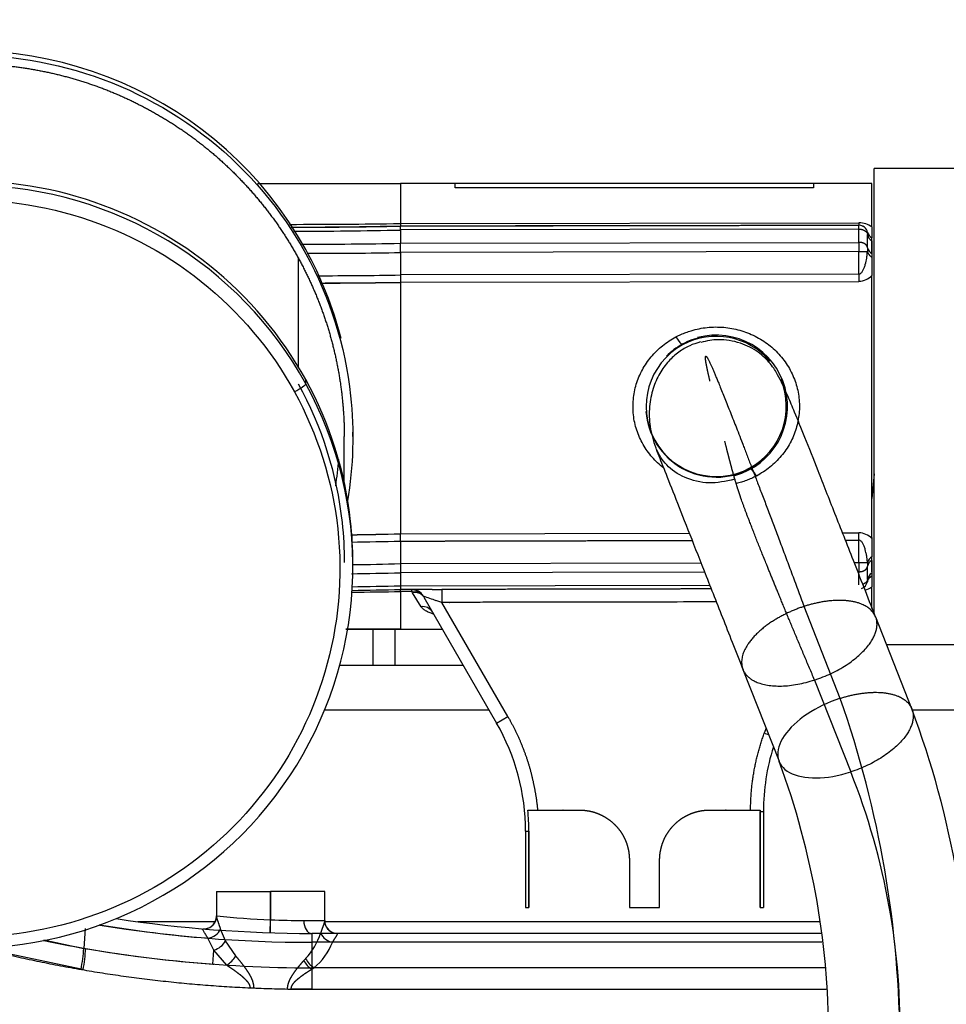
# Model space of a CAD drawing. Units: millimetres. Extents: x 0 to 289, y 0 to 202.
# Drawn here: x 47 to 58, y 69 to 80 of the extents above; entities that cross this region are included whole.
import ezdxf

# ---------------------------------------------------------------- set-up
doc = ezdxf.new("R2010")
doc.units = ezdxf.units.MM
doc.layers.add('10235000', color=7, linetype='Continuous')
doc.layers.add('Predeterminado', color=7, linetype='Continuous')

# ---------------------------------------------------------------- blocks, each defined once
blk = doc.blocks.new('SE8')
at = {"layer": '10235000', "color": 7, "linetype": 'Continuous'}
for p, q in [((56.865, 73.229), (56.865, 78.369)), ((60.965, 78.369), (56.865, 78.369)), ((52.024, 78.194), (51.389, 78.194)), ((51.39, 78.193), (51.39, 77.732)), ((52.024, 78.193), (51.39, 78.193)), ((56.163, 78.194), (52.024, 78.194)), ((52.024, 78.143), (52.024, 78.193)), ((56.84, 78.194), (56.163, 78.194)), ((56.163, 78.193), (56.163, 78.143)), ((56.84, 78.193), (56.163, 78.193)), ((56.84, 78.194), (56.84, 78.193)), ((56.84, 77.693), (56.84, 78.193)), ((56.163, 78.143), (52.024, 78.143)), ((51.39, 77.732), (51.389, 77.732)), ((51.389, 77.703), (51.39, 77.703)), ((51.39, 77.732), (56.69, 77.74)), ((51.39, 77.703), (56.69, 77.713)), ((51.391, 77.705), (51.39, 77.705)), ((51.39, 77.705), (51.39, 77.703)), ((56.69, 77.713), (56.69, 77.714)), ((51.391, 77.658), (51.39, 77.658)), ((51.39, 77.658), (51.39, 77.504)), ((56.69, 77.668), (51.391, 77.658)), ((56.69, 77.515), (56.69, 77.668)), ((56.788, 77.632), (56.79, 77.605)), ((56.79, 77.451), (56.79, 77.605)), ((51.389, 77.504), (51.39, 77.504)), ((51.39, 77.504), (56.69, 77.515)), ((56.84, 77.532), (56.84, 77.566)), ((56.84, 77.398), (56.84, 77.544)), ((56.84, 77.532), (56.84, 77.385)), ((51.391, 77.398), (51.39, 77.398)), ((51.39, 77.398), (51.39, 77.138)), ((56.69, 77.409), (51.391, 77.398)), ((56.69, 77.149), (56.69, 77.409)), ((50.207, 77.336), (50.207, 76.066)), ((51.39, 77.138), (51.389, 77.138)), ((56.69, 77.149), (51.39, 77.138)), ((51.39, 77.053), (51.39, 74.148)), ((51.391, 77.053), (51.39, 77.053)), ((51.391, 77.053), (56.69, 77.064)), ((56.84, 74.092), (56.84, 77.131)), ((54.647, 76.338), (54.651, 76.33)), ((50.295, 75.881), (50.295, 75.929)), ((50.84, 75.271), (50.84, 75.32)), ((50.74, 74.711), (50.74, 75.271)), ((55.429, 74.908), (55.433, 74.9)), ((56.865, 74.842), (56.84, 74.557)), ((51.39, 74.148), (51.389, 74.148)), ((51.39, 74.148), (54.729, 74.155)), ((51.391, 74.063), (51.39, 74.063)), ((51.39, 74.063), (51.39, 73.803)), ((56.5, 74.159), (56.69, 74.159)), ((56.69, 73.814), (56.69, 74.074)), ((56.84, 73.84), (56.84, 73.882)), ((56.84, 73.706), (56.84, 73.853)), ((56.84, 73.84), (56.84, 73.694)), ((50.84, 73.768), (50.84, 73.817)), ((51.389, 73.803), (51.39, 73.803)), ((51.39, 73.803), (54.864, 73.811)), ((56.636, 73.814), (56.69, 73.814)), ((56.788, 73.815), (56.79, 73.773)), ((56.79, 73.621), (56.79, 73.773)), ((51.391, 73.698), (51.39, 73.698)), ((51.39, 73.698), (51.39, 73.546)), ((54.906, 73.705), (51.391, 73.698)), ((56.69, 73.557), (56.69, 73.709)), ((56.84, 73.706), (56.84, 73.672)), ((51.389, 73.546), (51.39, 73.546)), ((51.389, 73.503), (51.391, 73.503)), ((51.39, 73.546), (54.966, 73.553)), ((51.391, 73.503), (51.39, 73.503)), ((51.758, 73.504), (51.391, 73.503)), ((51.869, 73.505), (51.87, 73.355)), ((56.84, 73.286), (56.84, 73.535)), ((51.39, 73.48), (51.39, 73.044)), ((51.391, 73.48), (51.39, 73.48)), ((51.523, 73.481), (51.391, 73.48)), ((51.531, 73.466), (51.523, 73.481)), ((51.63, 73.305), (51.531, 73.466)), ((51.661, 73.415), (51.653, 73.431)), ((51.661, 73.415), (52.502, 71.96)), ((51.87, 73.355), (51.8, 73.378)), ((52.631, 72.035), (51.87, 73.355)), ((56.473, 72.246), (56.055, 73.308)), ((57.302, 72.123), (56.884, 73.185)), ((51.39, 73.044), (51.876, 73.044)), ((57.008, 72.869), (60.965, 72.869)), ((50.689, 72.63), (52.115, 72.63)), ((55.348, 72.581), (55.767, 71.519)), ((56.177, 72.458), (56.595, 71.396)), ((50.515, 72.115), (52.412, 72.115)), ((52.502, 71.96), (52.631, 72.035)), ((57.305, 72.115), (60.965, 72.115)), ((55.616, 71.9), (55.596, 71.845)), ((55.596, 71.845), (55.645, 71.828)), ((52.975, 70.955), (53.461, 70.955)), ((53.269, 70.955), (53.268, 70.955)), ((53.269, 70.955), (53.276, 70.955)), ((54.961, 70.955), (55.437, 70.955)), ((55.154, 70.955), (55.147, 70.955)), ((55.155, 70.955), (55.154, 70.955)), ((55.548, 70.939), (55.586, 70.939)), ((55.548, 69.83), (55.548, 70.939)), ((55.548, 70.939), (55.548, 69.83)), ((55.586, 70.939), (55.586, 69.83)), ((55.586, 70.939), (55.586, 69.83)), ((52.836, 70.71), (52.875, 70.71)), ((52.836, 70.71), (52.836, 69.83)), ((52.875, 69.83), (52.875, 70.71)), ((52.875, 70.71), (52.875, 69.83)), ((54.036, 70.38), (54.036, 69.83)), ((54.386, 69.83), (54.386, 70.38)), ((49.264, 70.013), (49.889, 70.013)), ((49.264, 70.013), (49.264, 69.726)), ((49.889, 70.013), (49.889, 69.688)), ((50.514, 70.013), (49.889, 70.013)), ((49.889, 69.537), (49.889, 70.013)), ((50.514, 69.674), (50.514, 70.013)), ((52.836, 69.83), (52.875, 69.83)), ((54.036, 69.83), (54.386, 69.83)), ((55.548, 69.83), (55.586, 69.83)), ((49.247, 69.665), (48.355, 69.665)), ((49.884, 69.538), (49.889, 69.688)), ((50.272, 69.68), (50.512, 69.68)), ((56.231, 69.665), (50.516, 69.665)), ((47.747, 69.588), (47.73, 69.357)), ((49.367, 69.444), (49.311, 69.581)), ((50.364, 69.53), (50.364, 69.427)), ((56.248, 69.53), (50.364, 69.53)), ((47.268, 69.456), (47.73, 69.357)), ((49.234, 69.338), (49.164, 69.475)), ((49.485, 69.27), (49.367, 69.444)), ((56.261, 69.427), (50.364, 69.427)), ((50.364, 69.427), (50.364, 69.132)), ((47.698, 69.116), (46.517, 69.368)), ((47.73, 69.357), (47.753, 69.353)), ((49.222, 69.175), (49.234, 69.338)), ((49.381, 69.164), (49.234, 69.338)), ((49.222, 69.175), (49.233, 69.174)), ((50.293, 69.238), (50.272, 69.216)), ((47.722, 69.111), (47.698, 69.116)), ((50.364, 69.132), (50.364, 68.885)), ((56.299, 69.132), (50.364, 69.132)), ((50.364, 69.117), (50.39, 69.132)), ((50.364, 68.885), (50.127, 68.887)), ((50.364, 68.885), (56.311, 68.885))]:
    blk.add_line(p, q, dxfattribs=at)
for centre, radius, start, end in [((50.092, 169.029), 91.306, 270.00982, 270.81437), ((50.037, 144.799), 67.108, 270.07619, 271.15561), ((50.189, 133.914), 56.224, 269.9373, 271.2235), ((50.06, 162.989), 85.267, 270.45455, 270.89338), ((49.96, 77.658), 1.43, 0.0214, 1.8186), ((56.691, 77.481), 0.259, 54.7448, 90.2175), ((58.052, 77.739), 1.363, 179.9545, 181.0658), ((56.69, 77.613), 0.1, 38.5027, 89.8265), ((56.69, 77.613), 0.1, 11.1388, 90.077), ((51.592, 77.668), 5.098, 0.0003, 0.4982), ((50.229, 127.307), 49.663, 269.9151, 271.3398), ((56.684, 77.612), 0.106, 11.1104, 13.1739), ((56.883, 77.654), 0.0974, 192.934, 243.7535), ((56.684, 77.612), 0.106, 10.6188, 11.0596), ((82.581, 77.63), 25.741, 179.8596, 180.1404), ((50.283, 138.281), 60.787, 269.96929, 271.04269), ((28.21, 77.293), 23.181, 0.259, 0.5221), ((50.289, 143.077), 65.689, 270.01792, 270.96005), ((56.709, 88.342), 10.932, 269.903, 270.4163), ((56.884, 77.47), 0.0958, 191.1846, 242.9506), ((65.299, 77.364), 8.459, 179.8585, 180.1408), ((105.017, 77.251), 48.177, 179.8744, 180.1256), ((74.973, 77.237), 18.133, 179.6657, 180.3344), ((50.28, 146.715), 69.586, 270.11792, 270.91311), ((98.598, 77.429), 47.209, 180.3537, 180.4567), ((140.664, 77.335), 83.974, 180.12697, 180.18477), ((50.294, 145.563), 68.519, 270.13975, 270.91671), ((50.296, 146.151), 69.106, 270.13768, 270.90717), ((56.683, 77.282), 0.217, 271.9815, 316.2641), ((55.044, 75.621), 0.819, 118.9643, 134.9043), ((55.036, 75.617), 0.819, 101.5066, 118.3485), ((55.04, 75.619), 0.81, 40.0393, 118.6479), ((55.039, 75.618), 0.825, 285.1058, 105.1058), ((55.04, 75.619), 0.81, 118.6479, 298.6479), ((55.04, 75.619), 0.81, 298.6479, 22.7189), ((55.044, 75.621), 0.819, 184.2008, 298.3315), ((55.036, 75.617), 0.819, 298.9473, 314.8882), ((50.322, 113.526), 39.392, 270.7245, 271.5525), ((50.319, 112.363), 38.231, 270.7504, 271.6046), ((50.323, 114.964), 40.915, 270.6995, 271.4936), ((20.369, 73.888), 31.022, 0.3236, 0.4795), ((56.683, 73.942), 0.217, 43.8205, 88.3556), ((-23.89, 73.893), 80.58, 0.12915, 0.18926), ((74.581, 74), 17.742, 179.6576, 180.3423), ((144.147, 73.987), 87.307, 179.93089, 180.06916), ((56.897, 73.784), 0.113, 120.1375, 164.2726), ((50.292, 111.619), 37.832, 270.8258, 271.6615), ((75.994, 73.917), 24.605, 180.2653, 180.5114), ((56.708, 84.784), 10.969, 269.9022, 270.4157), ((148.181, 73.928), 91.491, 180.07114, 180.13747), ((50.276, 113.477), 39.795, 270.7883, 271.6043), ((56.825, 73.593), 0.0365, 146.3921, 169.3094), ((56.893, 73.603), 0.105, 120.3872, 170.3338), ((59.401, 73.597), 2.562, 178.6061, 181.394), ((63.161, 73.677), 6.321, 179.8442, 180.1548), ((50.217, 120.844), 47.312, 270.7389, 271.4194), ((50.178, 127.135), 53.645, 270.6954, 271.2949), ((52.609, 73.544), 1.22, 179.9021, 181.9222), ((50.921, 73.483), 0.469, 359.6892, 2.579), ((50.573, 73.483), 0.95, 359.8816, 1.4161), ((51.797, 79.983), 6.479, 269.657, 270.6436), ((51.762, 77.006), 3.502, 269.941, 269.9639), ((56.69, 73.613), 0.1, 286.3263, 348.8287), ((56.691, 73.748), 0.26, 285.6643, 304.9748), ((50.017, 149.231), 75.763, 270.61428, 271.0387), ((51.548, 73.353), 0.131, 51.6165, 101.0824), ((51.56, 73.348), 0.122, 49.8823, 103.7712), ((51.548, 73.353), 0.131, 36.8567, 51.6165), ((51.56, 73.348), 0.122, 33.8036, 49.8823), ((53.425, 78.172), 5.062, 249.5055, 251.272), ((51.649, 73.176), 0.13, 31.9819, 98.5708), ((51.891, -3554.93), 3627.977, 90.007906, 90.017865), ((44.992, 68.204), 12.172, 0.0935, 19.392), ((47.155, 68.325), 10.834, 359.4659, 20.5264), ((50.336, 70.71), 2.5, 0, 30), ((58.086, 70.939), 2.5, 162.6116, 180), ((47.21, 68.335), 9.13, 359.3032, 20.4057), ((49.157, 68.425), 8.009, 358.5615, 21.7701), ((52.919, 120.624), 49.669, 269.9352, 270.0648), ((50.336, 70.71), 2.538, 0, 5.5362), ((52.919, 108.07), 37.115, 269.9133, 270.0867), ((53.191, 146.931), 75.976, 269.9422, 270.0578), ((55.232, 141.347), 70.393, 269.94898, 270.06238), ((55.492, 132.397), 61.443, 269.94787, 270.05213), ((58.086, 70.939), 2.538, 179.6429, 180), ((50.356, 84.29), 14.863, 260.5205, 265.4011), ((50.364, 84.53), 15.103, 260.6614, 270), ((50.364, 84.53), 15, 261.3331, 270), ((49.116, 69.732), 0.15, 277.0966, 0.0554), ((49.116, 69.73), 0.148, 277.0311, 358.4655), ((50.274, 79.367), 9.687, 264.0274, 267.7241), ((50.272, 79.344), 9.664, 267.7261, 269.9994), ((50.661, 69.678), 0.148, 180.8703, 258.687), ((49.116, 69.732), 0.15, 265.266, 277.0966), ((49.14, 69.665), 0.191, 277.2824, 334.0198), ((49.716, 69.776), 0.789, 317.0384, 342.0828), ((50.636, 69.611), 0.186, 204.6372, 260.5204), ((50.364, 84.53), 15.397, 258.391, 270), ((49.175, 69.549), 0.219, 285.6496, 331.3477), ((49.889, 69.723), 0.775, 310.2995, 337.5426), ((45.069, 69.579), 2.67, 349.9951, 355.2287), ((45.118, 69.564), 2.643, 350.1495, 355.4377), ((50.372, 84.769), 15.636, 260.3583, 265.7849), ((49.249, 69.397), 0.268, 299.513, 331.6092), ((50.52, 69.353), 0.283, 208.9586, 236.644), ((50.558, 69.384), 0.302, 208.6877, 236.2129)]:
    blk.add_arc(centre, radius, start, end, dxfattribs=at)
for centre, major_axis, ratio, start_param, end_param in [((46.39, 75.32), (4.45, 0), 0.990268, 0.5, 3.141593), ((46.39, 73.768), (4.45, 0), 0.990268, 0.5, 3.641593), ((51.389, 77.855), (0.001, -0.15), 0.005595, -0.608155, -0.008734), ((51.39, 77.855), (0.001, -0.15), 0.005406, -0.608153, -0.008732), ((51.391, 77.553), (-0.001, 0.15), 0.004882, -0.794106, -0.008752), ((56.939, 77.614), (-0.15, 0.001), 0.732247, 0.096222, 0.85447), ((51.39, 77.399), (0.001, -0.15), 0.004637, 1.562071, 2.347437), ((50.164, 77.361), (-0.131, -0.072), 0.122136, 3.074315, 3.208938), ((46.39, 75.32), (-4.45, 0), 0.990268, 3.390234, 3.641593), ((51.39, 77.137), (-0.001, 0.15), 0.004145, 1.562048, 2.161495), ((54.575, 76.469), (0.073, -0.131), 0.157904, 4.988521, 6.23016), ((46.39, 73.768), (-4.45, 0), 0.990268, 0.5, 3.641593), ((50.164, 75.809), (-0.131, -0.072), 0.122136, 1.503519, 3.074315), ((55.505, 74.768), (-0.073, 0.131), 0.157904, 4.988522, 6.230158), ((51.389, 74.062), (-0.001, 0.15), 0.004048, -1.562087, -0.962639), ((56.939, 73.763), (-0.15, 0.001), 0.681029, 5.436015, 6.194013), ((51.391, 73.805), (0.001, -0.15), 0.004712, -1.562068, -0.776714), ((51.39, 73.653), (-0.001, 0.15), 0.004872, 2.36493, 3.150293), ((51.391, 73.356), (0.001, -0.15), 0.005458, -3.732341, -3.300182), ((51.523, 73.356), (-0.013, -0.149), 0.995423, 2.178733, 3.230433), ((56.534, 71.821), (0.768, 0.302), 0.510188, 1.450405, 4.591998), ((50.364, 69.68), (0, -0.15), 0.613336, 4.712389, 6.283185), ((50.662, 69.68), (0, 0.15), 0.997246, 1.570796, 2.910867), ((50.662, 69.68), (0, 0.15), 0.997246, 2.910867, 3.141593)]:
    blk.add_ellipse(centre, major_axis=major_axis, ratio=ratio, start_param=start_param, end_param=end_param, dxfattribs=at)
for points, degree, knots in [([(41.999, 74.558), (41.985, 74.638), (41.974, 74.719), (41.903, 75.373), (41.956, 75.958), (42.284, 77.065), (42.559, 77.586), (43.29, 78.485), (43.745, 78.862), (44.768, 79.415), (45.334, 79.591), (46.493, 79.714), (47.084, 79.662), (48.202, 79.337), (48.728, 79.065), (49.635, 78.341), (50.016, 77.89), (50.295, 77.384)], 3, [0.1074591, 0.1074591, 0.1074591, 0.1074591, 0.125, 0.125, 0.25, 0.25, 0.375, 0.375, 0.5, 0.5, 0.625, 0.625, 0.75, 0.75, 0.875, 0.875, 1, 1, 1, 1]), ([(42.04, 75.271), (42.04, 75.463), (42.057, 75.654), (42.076, 75.865), (42.116, 76.073), (42.156, 76.281), (42.216, 76.484), (42.276, 76.687), (42.356, 76.883), (42.436, 77.079), (42.535, 77.267), (42.634, 77.454), (42.751, 77.631), (42.868, 77.808), (43.002, 77.973), (43.136, 78.138), (43.286, 78.289), (43.436, 78.44), (43.6, 78.576), (43.764, 78.711), (43.94, 78.831), (44.117, 78.95), (44.304, 79.051), (44.492, 79.153), (44.689, 79.236), (44.885, 79.318), (45.089, 79.382), (45.293, 79.445), (45.502, 79.488), (45.712, 79.531), (45.924, 79.554), (46.137, 79.577), (46.35, 79.578), (46.564, 79.58), (46.777, 79.562), (46.99, 79.543), (47.2, 79.503), (47.41, 79.464), (47.615, 79.404), (47.82, 79.345), (48.018, 79.266), (48.216, 79.186), (48.405, 79.088), (48.595, 78.99), (48.774, 78.874), (48.952, 78.758), (49.119, 78.626), (49.285, 78.493), (49.438, 78.345), (49.59, 78.196), (49.727, 78.034), (49.864, 77.872), (49.985, 77.697), (50.105, 77.522), (50.207, 77.336)], 2, [0.1591704, 0.1591704, 0.1591704, 0.1875, 0.1875, 0.21875, 0.21875, 0.25, 0.25, 0.28125, 0.28125, 0.3125, 0.3125, 0.34375, 0.34375, 0.375, 0.375, 0.40625, 0.40625, 0.4375, 0.4375, 0.46875, 0.46875, 0.5, 0.5, 0.53125, 0.53125, 0.5625, 0.5625, 0.59375, 0.59375, 0.625, 0.625, 0.65625, 0.65625, 0.6875, 0.6875, 0.71875, 0.71875, 0.75, 0.75, 0.78125, 0.78125, 0.8125, 0.8125, 0.84375, 0.84375, 0.875, 0.875, 0.90625, 0.90625, 0.9375, 0.9375, 0.96875, 0.96875, 1, 1, 1]), ([(50.295, 75.929), (50.016, 76.435), (49.635, 76.887), (48.728, 77.61), (48.202, 77.883), (47.084, 78.207), (46.493, 78.26), (45.334, 78.136), (44.768, 77.96), (43.745, 77.407), (43.29, 77.03), (42.559, 76.132), (42.284, 75.611), (42.03, 74.753), (41.973, 74.439), (41.951, 74.122)], 3, [0, 0, 0, 0, 0.125, 0.125, 0.25, 0.25, 0.375, 0.375, 0.5, 0.5, 0.625, 0.625, 0.75, 0.75, 0.8187378, 0.8187378, 0.8187378, 0.8187378]), ([(42.616, 71.706), (42.347, 72.195), (42.175, 72.737), (42.054, 73.845), (42.105, 74.411), (42.422, 75.481), (42.688, 75.984), (43.394, 76.852), (43.834, 77.217), (44.822, 77.751), (45.37, 77.921), (46.489, 78.04), (47.06, 77.99), (48.141, 77.676), (48.649, 77.413), (49.526, 76.713), (49.894, 76.278), (50.164, 75.788)], 3, [0, 0, 0, 0, 0.125, 0.125, 0.25, 0.25, 0.375, 0.375, 0.5, 0.5, 0.625, 0.625, 0.75, 0.75, 0.875, 0.875, 1, 1, 1, 1]), ([(51.391, 77.705), (51.391, 77.705), (51.391, 77.705), (51.391, 77.705), (51.391, 77.705), (51.391, 77.705), (51.433, 77.705), (51.477, 77.706), (51.525, 77.706), (51.591, 77.706), (51.657, 77.706), (51.673, 77.706), (51.747, 77.706), (51.821, 77.706), (51.876, 77.706), (52.005, 77.706), (52.133, 77.706), (52.205, 77.707), (52.329, 77.707), (52.454, 77.707), (52.788, 77.708), (52.935, 77.708), (53.082, 77.708), (53.177, 77.708), (53.367, 77.708), (53.557, 77.709), (53.652, 77.709), (53.937, 77.709), (54.221, 77.71), (54.411, 77.71), (54.981, 77.711), (55.551, 77.712), (55.93, 77.712), (56.31, 77.713), (56.69, 77.714)], 5, [0, 0, 0, 0, 0, 0, 0, 0, 0, 0, 0, 0.046828, 0.046828, 0.046828, 0.065359, 0.065359, 0.065359, 0.119389, 0.119389, 0.119389, 0.191647, 0.191647, 0.191647, 0.243688, 0.243688, 0.243688, 0.338227, 0.338227, 0.338227, 0.432766, 0.432766, 0.432766, 0.621844, 0.621844, 0.621844, 1, 1, 1, 1, 1, 1]), ([(56.69, 77.515), (56.69, 77.515), (56.69, 77.515), (56.69, 77.515), (56.69, 77.515), (56.69, 77.515), (56.69, 77.499), (56.69, 77.479), (56.69, 77.456), (56.69, 77.433), (56.69, 77.409)], 5, [0, 0, 0, 0, 0, 0, 0.000008, 0.000008, 0.000008, 0.000008, 0.000008, 1, 1, 1, 1, 1, 1]), ([(50.295, 77.384), (50.574, 76.877), (50.752, 76.316), (50.858, 75.338), (50.845, 74.928), (50.776, 74.527)], 3, [0, 0, 0, 0, 0.125, 0.125, 0.2131522, 0.2131522, 0.2131522, 0.2131522]), ([(56.69, 77.149), (56.693, 77.149), (56.699, 77.15), (56.708, 77.155), (56.718, 77.163), (56.727, 77.175), (56.739, 77.194), (56.752, 77.222), (56.767, 77.27), (56.778, 77.321), (56.785, 77.371), (56.787, 77.397), (56.788, 77.41)], 3, [0, 0, 0, 0, 0.029385, 0.06186, 0.099547, 0.152202, 0.215955, 0.32801, 0.47013, 0.733608, 0.866699, 1, 1, 1, 1]), ([(56.79, 77.451), (56.79, 77.445), (56.789, 77.437), (56.789, 77.429), (56.789, 77.42), (56.788, 77.41), (56.788, 77.41), (56.788, 77.41), (56.788, 77.41), (56.788, 77.41), (56.788, 77.41)], 5, [0, 0, 0, 0, 0, 0, 0.999991, 0.999991, 0.999991, 0.999991, 0.999991, 1, 1, 1, 1, 1, 1]), ([(56.788, 77.41), (56.788, 77.41), (56.788, 77.41), (56.788, 77.41), (56.788, 77.41), (56.788, 77.41), (56.791, 77.395), (56.798, 77.38), (56.809, 77.367), (56.823, 77.354), (56.84, 77.343)], 5, [0, 0, 0, 0, 0, 0, 0.000007, 0.000007, 0.000007, 0.000007, 0.000007, 1, 1, 1, 1, 1, 1]), ([(50.207, 77.336), (50.31, 77.15), (50.393, 76.956), (50.477, 76.761), (50.541, 76.559), (50.605, 76.357), (50.648, 76.15), (50.692, 75.943), (50.715, 75.732), (50.738, 75.522), (50.74, 75.31), (50.74, 75.29), (50.74, 75.271)], 2, [0, 0, 0, 0.03125, 0.03125, 0.0625, 0.0625, 0.09375, 0.09375, 0.125, 0.125, 0.15625, 0.15625, 0.1591704, 0.1591704, 0.1591704]), ([(54.575, 76.423), (54.594, 76.432), (54.631, 76.451), (54.69, 76.474), (54.759, 76.498), (54.841, 76.519), (54.967, 76.538), (55.127, 76.539), (55.314, 76.505), (55.491, 76.436), (55.65, 76.337), (55.784, 76.21), (55.89, 76.06), (55.964, 75.894), (56.003, 75.718), (56.004, 75.537), (55.969, 75.36), (55.899, 75.193), (55.813, 75.067), (55.73, 74.978), (55.661, 74.916), (55.586, 74.861), (55.532, 74.83), (55.505, 74.815)], 3, [0, 0, 0, 0, 0.0214, 0.042698, 0.063986, 0.096078, 0.128065, 0.192077, 0.256074, 0.319986, 0.383585, 0.446553, 0.508624, 0.569725, 0.630072, 0.690123, 0.750421, 0.811435, 0.87341, 0.904847, 0.936375, 0.968208, 1, 1, 1, 1]), ([(54.431, 74.908), (54.384, 74.945), (54.295, 75.029), (54.19, 75.177), (54.116, 75.343), (54.077, 75.52), (54.076, 75.7), (54.111, 75.878), (54.181, 76.045), (54.267, 76.171), (54.35, 76.26), (54.419, 76.322), (54.494, 76.377), (54.548, 76.407), (54.575, 76.423)], 3, [0.3845317, 0.3845317, 0.3845317, 0.3845317, 0.4465492, 0.5086196, 0.5697246, 0.6300729, 0.6901236, 0.7504212, 0.811435, 0.87341, 0.904846, 0.936374, 0.9682076, 1, 1, 1, 1]), ([(54.86, 76.365), (54.813, 76.351), (54.728, 76.324), (54.599, 76.247), (54.482, 76.14), (54.379, 75.998), (54.302, 75.821), (54.261, 75.613), (54.267, 75.374), (54.312, 75.228), (54.341, 75.14)], 3, [0, 0, 0, 0, 0.081885, 0.173081, 0.27612, 0.392616, 0.523384, 0.668566, 0.827732, 1, 1, 1, 1]), ([(56.883, 73.186), (56.787, 73.43), (56.632, 73.824), (56.406, 74.397), (56.221, 74.868), (56.068, 75.254), (55.956, 75.531), (55.873, 75.728), (55.808, 75.872), (55.757, 75.976), (55.696, 76.079), (55.607, 76.178), (55.527, 76.247), (55.428, 76.308), (55.277, 76.369), (55.076, 76.405), (54.934, 76.375), (54.861, 76.358)], 3, [0, 0, 0, 0, 0.136767, 0.262817, 0.391537, 0.507258, 0.610026, 0.681691, 0.74534, 0.800842, 0.850273, 0.870396, 0.8888, 0.906824, 0.925831, 0.967304, 1, 1, 1, 1]), ([(54.918, 76.154), (54.901, 76.286), (54.961, 76.151), (55.042, 75.957), (55.248, 75.442), (55.53, 74.71), (55.692, 74.283), (55.868, 73.813), (56.055, 73.308)], 5, [0.1319656, 0.1319656, 0.1319656, 0.1319656, 0.1319656, 0.1319656, 0.5556115, 0.5556115, 0.5556115, 1, 1, 1, 1, 1, 1]), ([(50.84, 73.816), (50.84, 73.974), (50.831, 74.132), (50.752, 74.862), (50.574, 75.423), (50.295, 75.929)], 3, [0.8408271, 0.8408271, 0.8408271, 0.8408271, 0.875, 0.875, 1, 1, 1, 1]), ([(50.164, 75.788), (50.433, 75.299), (50.605, 74.757), (50.726, 73.649), (50.674, 73.083), (50.358, 72.013), (50.092, 71.51), (49.386, 70.642), (48.945, 70.277), (47.958, 69.743), (47.41, 69.573), (46.291, 69.454), (45.719, 69.504), (44.639, 69.818), (44.131, 70.081), (43.254, 70.781), (42.886, 71.216), (42.616, 71.706)], 3, [0, 0, 0, 0, 0.125, 0.125, 0.25, 0.25, 0.375, 0.375, 0.5, 0.5, 0.625, 0.625, 0.75, 0.75, 0.875, 0.875, 1, 1, 1, 1]), ([(50.207, 75.882), (50.48, 75.387), (50.654, 74.839), (50.732, 74.125), (50.74, 73.971), (50.74, 73.816)], 3, [0, 0, 0, 0, 0.125, 0.125, 0.1591729, 0.1591729, 0.1591729, 0.1591729]), ([(55.255, 74.777), (55.145, 74.752), (54.957, 74.714), (54.67, 74.784), (54.449, 74.936), (54.381, 75.059), (54.344, 75.132)], 3, [0, 0, 0, 0, 0.254218, 0.506746, 0.75581, 1, 1, 1, 1]), ([(54.344, 75.131), (54.373, 75.057), (54.424, 74.927), (54.552, 74.604), (54.708, 74.208), (54.894, 73.734), (55.112, 73.182), (55.26, 72.805), (55.348, 72.581)], 3, [0, 0, 0, 0, 0.166539, 0.333296, 0.500153, 0.666949, 0.833577, 1, 1, 1, 1]), ([(56.177, 72.458), (56.016, 72.836), (55.868, 73.189), (55.736, 73.511), (55.517, 74.048), (55.369, 74.434), (55.315, 74.579), (55.28, 74.685), (55.222, 74.899)], 5, [0, 0, 0, 0, 0, 0, 0.4443885, 0.4443885, 0.4443885, 0.8411023, 0.8411023, 0.8411023, 0.8411023, 0.8411023, 0.8411023]), ([(55.505, 74.815), (55.486, 74.806), (55.448, 74.787), (55.39, 74.763), (55.332, 74.744), (55.292, 74.733), (55.273, 74.728)], 3, [0, 0, 0, 0, 0.0214003, 0.04269868, 0.06398571, 0.0839902, 0.0839902, 0.0839902, 0.0839902]), ([(51.391, 74.063), (51.391, 74.063), (51.391, 74.063), (51.391, 74.063), (51.391, 74.063), (51.391, 74.063), (51.408, 74.063), (51.427, 74.063), (51.446, 74.063), (51.487, 74.064), (51.528, 74.064), (51.549, 74.064), (51.597, 74.064), (51.647, 74.064), (51.67, 74.064), (51.726, 74.064), (51.781, 74.064), (51.808, 74.064), (51.936, 74.064), (52.063, 74.065), (52.154, 74.065), (52.292, 74.065), (52.431, 74.065), (52.539, 74.066), (52.682, 74.066), (52.824, 74.066), (52.926, 74.066), (53.13, 74.067), (53.333, 74.067), (53.435, 74.068), (53.74, 74.068), (54.045, 74.069), (54.249, 74.069), (54.473, 74.07), (54.698, 74.07), (54.719, 74.07), (54.741, 74.07), (54.762, 74.07)], 5, [0.0000001, 0.0000001, 0.0000001, 0.0000001, 0.0000001, 0.0000001, 0.0000003, 0.0000003, 0.0000003, 0.0000003, 0.0000003, 0.0200666, 0.0200666, 0.0200666, 0.0401329, 0.0401329, 0.0401329, 0.0663278, 0.0663278, 0.0663278, 0.0917659, 0.0917659, 0.0917659, 0.1853038, 0.1853038, 0.1853038, 0.2241626, 0.2241626, 0.2241626, 0.3211423, 0.3211423, 0.3211423, 0.4181219, 0.4181219, 0.4181219, 0.6120813, 0.6120813, 0.6120813, 0.6323865, 0.6323865, 0.6323865, 0.6323865, 0.6323865, 0.6323865]), ([(56.788, 73.815), (56.788, 73.822), (56.787, 73.835), (56.785, 73.853), (56.783, 73.868), (56.781, 73.88), (56.778, 73.901), (56.772, 73.929), (56.763, 73.967), (56.751, 74.002), (56.739, 74.03), (56.727, 74.049), (56.716, 74.062), (56.704, 74.072), (56.694, 74.074), (56.69, 74.074), (56.69, 74.074)], 3, [0, 0, 0, 0, 0.073627, 0.13708, 0.19036, 0.233467, 0.2664, 0.411731, 0.53009, 0.672069, 0.783992, 0.847918, 0.900665, 0.954813, 0.999596, 1, 1, 1, 1]), ([(56.79, 73.621), (56.79, 73.614), (56.789, 73.608), (56.789, 73.603), (56.789, 73.599), (56.788, 73.594), (56.788, 73.594), (56.788, 73.594), (56.788, 73.594), (56.788, 73.594), (56.788, 73.594)], 5, [0, 0, 0, 0, 0, 0, 0.999989, 0.999989, 0.999989, 0.999989, 0.999989, 1, 1, 1, 1, 1, 1]), ([(56.788, 73.594), (56.788, 73.594), (56.788, 73.594), (56.788, 73.594), (56.788, 73.594), (56.788, 73.594), (56.789, 73.598), (56.79, 73.602), (56.791, 73.605), (56.793, 73.609), (56.794, 73.613)], 5, [0, 0, 0, 0, 0, 0, 0.0000099, 0.0000099, 0.0000099, 0.0000099, 0.0000099, 0.2479454, 0.2479454, 0.2479454, 0.2479454, 0.2479454, 0.2479454]), ([(54.983, 73.51), (54.906, 73.51), (54.83, 73.51), (54.754, 73.51), (54.522, 73.509), (54.291, 73.509), (54.137, 73.508), (53.905, 73.508), (53.672, 73.508), (53.595, 73.507), (53.44, 73.507), (53.286, 73.507), (53.208, 73.507), (53.062, 73.507), (52.916, 73.506), (52.573, 73.506), (52.469, 73.505), (52.365, 73.505), (52.298, 73.505), (52.222, 73.505), (52.146, 73.505), (52.104, 73.505), (52.03, 73.505), (51.956, 73.505), (51.927, 73.505), (51.898, 73.505), (51.869, 73.505)], 5, [0.292823, 0.292823, 0.292823, 0.292823, 0.292823, 0.292823, 0.388748, 0.388748, 0.388748, 0.5831221, 0.5831221, 0.5831221, 0.6803091, 0.6803091, 0.6803091, 0.7774961, 0.7774961, 0.7774961, 0.8641448, 0.8641448, 0.8641448, 0.9080227, 0.9080227, 0.9080227, 0.9598605, 0.9598605, 0.9598605, 1, 1, 1, 1, 1, 1]), ([(51.771, 73.221), (51.759, 73.225), (51.738, 73.231), (51.711, 73.242), (51.69, 73.253), (51.671, 73.264), (51.656, 73.275), (51.645, 73.286), (51.636, 73.295), (51.632, 73.301), (51.63, 73.305)], 3, [0.5389828, 0.5389828, 0.5389828, 0.5389828, 0.6260802, 0.6883951, 0.7500844, 0.812743, 0.874516, 0.9168948, 0.9586643, 1, 1, 1, 1]), ([(51.076, 72.631), (51.076, 72.647), (51.076, 72.698), (51.076, 72.781), (51.076, 72.879), (51.076, 72.967), (51.076, 73.023), (51.076, 73.047)], 3, [0.43481896, 0.43481896, 0.43481896, 0.43481896, 0.4391737, 0.44813432, 0.45690265, 0.46547417, 0.47208455, 0.47208455, 0.47208455, 0.47208455]), ([(51.326, 73.05), (51.326, 72.931), (51.326, 72.809), (51.326, 72.722), (51.326, 72.633)], 2, [0.53824825, 0.53824825, 0.53824825, 0.5625, 0.5625, 0.57917812, 0.57917812, 0.57917812]), ([(52.631, 72.035), (52.703, 71.911), (52.761, 71.78), (52.818, 71.65), (52.862, 71.514), (52.905, 71.377), (52.933, 71.237), (52.962, 71.097), (52.975, 70.955)], 2, [0, 0, 0, 0.25, 0.25, 0.5, 0.5, 0.75, 0.75, 1, 1, 1]), ([(55.437, 70.955), (55.438, 71.183), (55.478, 71.407), (55.518, 71.631), (55.596, 71.845)], 2, [0, 0, 0, 0.5, 0.5, 1, 1, 1]), ([(53.461, 70.955), (53.518, 70.955), (53.574, 70.944), (53.629, 70.933), (53.682, 70.911), (53.734, 70.889), (53.781, 70.858), (53.828, 70.827), (53.868, 70.786), (53.908, 70.746), (53.94, 70.699), (53.971, 70.652), (53.993, 70.6), (54.014, 70.548), (54.025, 70.492), (54.036, 70.437), (54.036, 70.38)], 2, [0, 0, 0, 0.125, 0.125, 0.25, 0.25, 0.375, 0.375, 0.5, 0.5, 0.625, 0.625, 0.75, 0.75, 0.875, 0.875, 1, 1, 1]), ([(54.386, 70.38), (54.386, 70.437), (54.398, 70.492), (54.409, 70.548), (54.43, 70.6), (54.452, 70.652), (54.483, 70.699), (54.515, 70.746), (54.555, 70.786), (54.595, 70.827), (54.642, 70.858), (54.689, 70.889), (54.741, 70.911), (54.794, 70.933), (54.849, 70.944), (54.905, 70.955), (54.961, 70.955)], 2, [0, 0, 0, 0.125, 0.125, 0.25, 0.25, 0.375, 0.375, 0.5, 0.5, 0.625, 0.625, 0.75, 0.75, 0.875, 0.875, 1, 1, 1]), ([(49.311, 69.581), (49.301, 69.612), (49.292, 69.641), (49.282, 69.666), (49.27, 69.703), (49.264, 69.724), (49.263, 69.73), (49.264, 69.733), (49.266, 69.732)], 5, [0, 0, 0, 0, 0, 0, 0.603893, 0.603893, 0.603893, 1, 1, 1, 1, 1, 1]), ([(50.512, 69.68), (50.515, 69.68), (50.515, 69.674), (50.512, 69.663), (50.503, 69.636), (50.488, 69.596), (50.481, 69.576), (50.474, 69.556), (50.467, 69.533)], 5, [0, 0, 0, 0, 0, 0, 0.569277, 0.569277, 0.569277, 1, 1, 1, 1, 1, 1]), ([(49.164, 69.475), (49.162, 69.478), (49.159, 69.484), (49.154, 69.492), (49.149, 69.499), (49.145, 69.506), (49.141, 69.512), (49.134, 69.523), (49.125, 69.537), (49.115, 69.553), (49.107, 69.566), (49.103, 69.574), (49.101, 69.579), (49.101, 69.581), (49.102, 69.583), (49.103, 69.583), (49.103, 69.583)], 3, [0, 0, 0, 0, 0.045201, 0.088474, 0.129823, 0.169251, 0.206764, 0.242367, 0.371324, 0.490125, 0.619723, 0.743288, 0.807875, 0.872062, 0.936038, 1, 1, 1, 1]), ([(50.605, 69.427), (50.614, 69.443), (50.623, 69.457), (50.632, 69.471), (50.65, 69.499), (50.662, 69.518), (50.665, 69.526), (50.665, 69.53), (50.662, 69.53)], 5, [0, 0, 0, 0, 0, 0, 0.430723, 0.430723, 0.430723, 1, 1, 1, 1, 1, 1]), ([(46.468, 69.378), (47.423, 69.132), (48.401, 69.009), (49.379, 68.885), (50.364, 68.885)], 2, [0, 0, 0, 0.5, 0.5, 1, 1, 1]), ([(49.697, 68.901), (49.697, 68.917), (49.695, 68.932), (49.692, 68.948), (49.682, 68.984), (49.668, 69.017), (49.658, 69.036), (49.636, 69.073), (49.613, 69.108), (49.601, 69.125), (49.57, 69.167), (49.539, 69.206), (49.521, 69.228), (49.503, 69.249), (49.485, 69.27), (49.485, 69.27), (49.485, 69.27), (49.485, 69.27), (49.485, 69.27), (49.485, 69.27)], 5, [0, 0, 0, 0, 0, 0, 0.157051, 0.157051, 0.157051, 0.389084, 0.389084, 0.389084, 0.64076, 0.64076, 0.64076, 0.999998, 0.999998, 0.999998, 0.999998, 0.999998, 1, 1, 1, 1, 1, 1]), ([(50.272, 69.216), (50.252, 69.194), (50.232, 69.171), (50.212, 69.147), (50.182, 69.11), (50.154, 69.071), (50.145, 69.058), (50.13, 69.035), (50.116, 69.01), (50.11, 68.999), (50.098, 68.972), (50.088, 68.943), (50.083, 68.925), (50.081, 68.906), (50.081, 68.887)], 5, [0, 0, 0, 0, 0, 0, 0.434935, 0.434935, 0.434935, 0.636339, 0.636339, 0.636339, 0.786921, 0.786921, 0.786921, 1, 1, 1, 1, 1, 1]), ([(49.381, 69.164), (49.404, 69.149), (49.427, 69.134), (49.45, 69.118), (49.489, 69.09), (49.528, 69.06), (49.544, 69.048), (49.573, 69.023), (49.6, 68.996), (49.613, 68.983), (49.632, 68.959), (49.645, 68.934), (49.648, 68.923), (49.651, 68.912), (49.651, 68.901)], 5, [0, 0, 0, 0, 0, 0, 0.359238, 0.359238, 0.359238, 0.610915, 0.610915, 0.610915, 0.842948, 0.842948, 0.842948, 1, 1, 1, 1, 1, 1]), ([(50.127, 68.887), (50.127, 68.9), (50.13, 68.913), (50.135, 68.926), (50.147, 68.946), (50.163, 68.965), (50.17, 68.973), (50.187, 68.99), (50.206, 69.006), (50.217, 69.015), (50.252, 69.043), (50.289, 69.069), (50.314, 69.085), (50.339, 69.101), (50.364, 69.117)], 5, [0, 0, 0, 0, 0, 0, 0.213079, 0.213079, 0.213079, 0.363661, 0.363661, 0.363661, 0.565065, 0.565065, 0.565065, 1, 1, 1, 1, 1, 1])]:
    blk.add_open_spline(points, degree=degree, knots=knots, dxfattribs=at)
for points, degree in [([(49.737, 78.193), (50.055, 78.193), (50.382, 78.193), (50.715, 78.193), (51.053, 78.193), (51.39, 78.193)], 5), ([(56.69, 77.668), (56.72, 77.668), (56.749, 77.661), (56.773, 77.645), (56.787, 77.625), (56.79, 77.605)], 5), ([(56.79, 77.451), (56.787, 77.472), (56.773, 77.492), (56.749, 77.508), (56.72, 77.515), (56.69, 77.515)], 5), ([(54.968, 75.91), (54.95, 75.986), (54.937, 76.046), (54.928, 76.093), (54.921, 76.128), (54.918, 76.154)], 5), ([(55.222, 74.899), (55.209, 74.948), (55.194, 75.003), (55.178, 75.064), (55.16, 75.135), (55.139, 75.219)], 5), ([(50.641, 74.702), (50.656, 74.802), (50.668, 74.903), (50.676, 75.004)], 3), ([(56.534, 74.074), (56.565, 74.074), (56.596, 74.074), (56.627, 74.074), (56.659, 74.074), (56.69, 74.074)], 5), ([(56.69, 73.709), (56.72, 73.709), (56.749, 73.716), (56.773, 73.732), (56.787, 73.752), (56.79, 73.773)], 5), ([(56.79, 73.621), (56.788, 73.607), (56.781, 73.593), (56.769, 73.58), (56.753, 73.57), (56.735, 73.564)], 5), ([(56.794, 73.613), (56.8, 73.624), (56.807, 73.635), (56.816, 73.644), (56.827, 73.653), (56.84, 73.66)], 5), ([(55.042, 73.36), (52.218, 73.355), (51.87, 73.355)], 2), ([(50.758, 73.044), (50.883, 73.044), (51.01, 73.044), (51.136, 73.044), (51.263, 73.044), (51.39, 73.044)], 5)]:
    blk.add_open_spline(points, degree=degree, dxfattribs=at)
for points, weights in [([(56.055, 73.308), (55.535, 73.139), (55.11, 72.779), (55.096, 72.404), (55.553, 72.255), (56.177, 72.458)], [1, 0.6, 0.4, 0.3, 0.25, 0.25]), ([(56.177, 72.458), (56.801, 72.66), (57.177, 73.079), (57.061, 73.412), (56.576, 73.477), (56.055, 73.308)], [0.25, 0.25, 0.3, 0.4, 0.6, 1]), ([(56.473, 72.246), (56.994, 72.415), (57.48, 72.35), (57.595, 72.017), (57.22, 71.598), (56.595, 71.396)], [1, 0.599999999999, 0.399999999999, 0.299999999999, 0.249999999999, 0.25])]:
    blk.add_rational_spline(points, weights, degree=5, dxfattribs=at)

msp = doc.modelspace()

# ---------------------------------------------------------------- block references
at = {"layer": 'Predeterminado'}
msp.add_blockref('SE8', (0, 0), dxfattribs=at)

doc.saveas('drawing.dxf')
